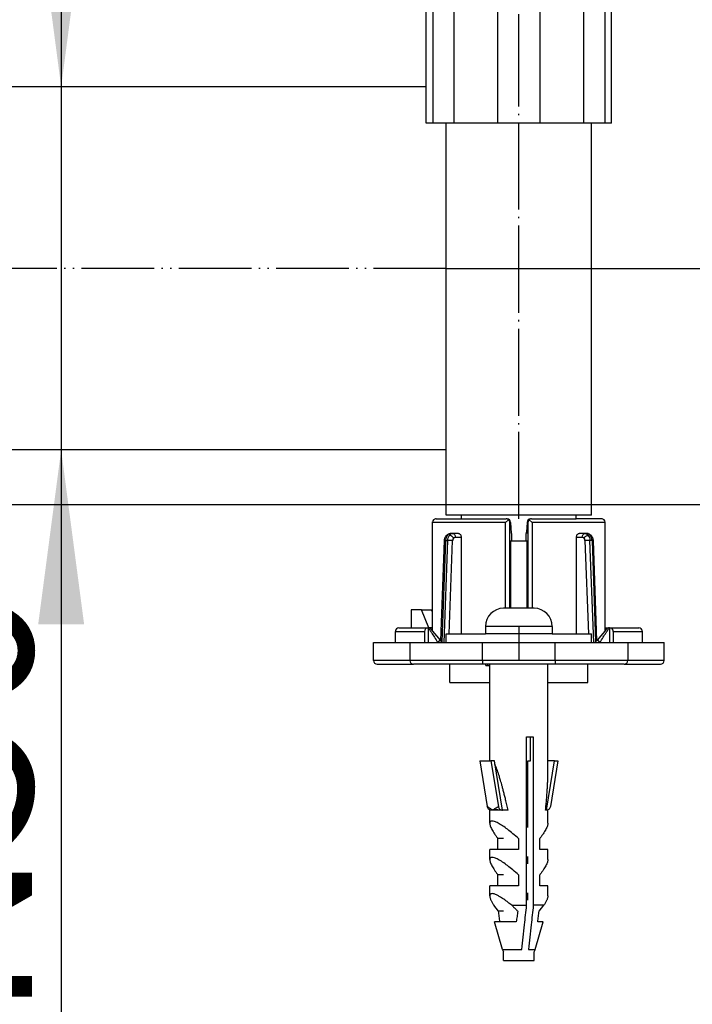
# Model space of a CAD drawing. Units: inches. Extents: x -128 to 419, y 540 to 842.
# Drawn here: x 88 to 134, y 669 to 737 of the extents above; entities that cross this region are included whole.
import ezdxf

# ---------------------------------------------------------------- set-up
doc = ezdxf.new("R2010")
doc.units = ezdxf.units.IN
doc.linetypes.add('DOT_CENTER', pattern=[14, 12, -1, 0, -1])
doc.linetypes.add('PHANTOM', pattern=[13, 10, -1, 0, -1, 0, -1])
doc.layers.add('1', color=7, linetype='Continuous')
doc.styles.add('CONVERTER_11', font='txt.shx', dxfattribs={"width": 0.9})
doc.dimstyles.new('ME10_DIM_13', dxfattribs={"dimtxt": 24, "dimasz": 24, "dimexe": 4, "dimexo": 0, "dimgap": 4, "dimtad": 1, "dimdsep": 46, "dimtxsty": 'CONVERTER_11', "dimsah": 1, "dimcen": 0.09, "dimclrd": 4, "dimclre": 4, "dimclrt": 1, "dimadec": 0, "dimazin": 0, "dimtfac": 1, "dimtdec": 4, "dimtmove": 0, "dimatfit": 3, "dimfxl": 1, "dimtolj": 1, "dimtzin": 0, "dimarcsym": 0})
doc.dimstyles.new('ME10_DIM_14', dxfattribs={"dimtxt": 24, "dimasz": 24, "dimexe": 4, "dimexo": 0, "dimgap": 4, "dimtad": 1, "dimdsep": 46, "dimtxsty": 'CONVERTER_11', "dimsah": 1, "dimcen": 0.09, "dimclrd": 4, "dimclre": 4, "dimclrt": 1, "dimadec": 0, "dimazin": 0, "dimtfac": 1, "dimtdec": 4, "dimtmove": 0, "dimatfit": 3, "dimfxl": 1, "dimtolj": 1, "dimtzin": 0, "dimarcsym": 0})
doc.dimstyles.new('ME10_DIM_17', dxfattribs={"dimtxt": 24, "dimasz": 24, "dimexe": 4, "dimexo": 0, "dimgap": 4, "dimtad": 1, "dimdsep": 46, "dimtxsty": 'CONVERTER_11', "dimsah": 1, "dimcen": 0.09, "dimclrd": 4, "dimclre": 4, "dimclrt": 1, "dimadec": 0, "dimazin": 0, "dimtfac": 1, "dimtdec": 4, "dimtmove": 0, "dimatfit": 3, "dimfxl": 1, "dimtolj": 1, "dimtzin": 0, "dimarcsym": 0})

# ---------------------------------------------------------------- blocks, each defined once
blk = doc.blocks.new('101021716__111', base_point=(171.49, 1439.03))
at = {"color": 7, "linetype": 'Continuous'}
for p, q in [((146.81, 1471.03), (138.31, 1471.03)), ((138.31, 1471.03), (138.31, 1470.64)), ((138.31, 1470.64), (138.31, 1467.47)), ((138.31, 1467.47), (138.31, 1467.43)), ((138.31, 1467.43), (138.31, 1407.03)), ((231.03, 1464.03), (166.78, 1464.03)), ((166.78, 1414.03), (166.78, 1464.03)), ((233.81, 1414.03), (166.78, 1414.03)), ((146.81, 1407.03), (138.31, 1407.03))]:
    blk.add_line(p, q, dxfattribs=at)
at = {"color": 3, "linetype": 'Continuous'}
blk.add_line((146.81, 1407.03), (146.81, 1471.03), dxfattribs=at)
at = {"color": 7, "linetype": 'Continuous'}
for start, end in [(51.3752, 90), (270, 308.6248)]:
    blk.add_arc((146.81, 1439.03), 32, start, end, dxfattribs=at)
at = {"layer": '1', "color": 2, "linetype": 'PHANTOM'}
blk.add_line((233.81, 1439.03), (109.18, 1439.03), dxfattribs=at)
blk = doc.blocks.new('101021716__112', base_point=(171.49, 1439.03))
blk.add_blockref('101021716__111', (171.49, 1439.03))
blk = doc.blocks.new('509701812__119', base_point=(243.81, 1487.78))
at = {"color": 7, "linetype": 'Continuous'}
for p, q in [((228.81, 1486.03), (230.02, 1486.03)), ((228.81, 1484.03), (228.81, 1486.03)), ((258.81, 1486.03), (257.6, 1486.03)), ((258.81, 1484.03), (258.81, 1486.03)), ((231.03, 1484.03), (228.81, 1484.03)), ((231.03, 1459.03), (231.03, 1484.03)), ((231.97, 1484.03), (231.03, 1484.03)), ((234.81, 1484.03), (231.97, 1484.03)), ((234.86, 1484.03), (234.81, 1484.03)), ((234.86, 1484.03), (240.92, 1484.03)), ((252.76, 1484.03), (246.69, 1484.03)), ((252.76, 1484.03), (252.81, 1484.03)), ((252.81, 1484.03), (255.64, 1484.03)), ((255.64, 1484.03), (256.58, 1484.03)), ((256.58, 1484.03), (258.81, 1484.03)), ((256.58, 1459.03), (256.58, 1484.03)), ((231.97, 1459.03), (231.03, 1459.03)), ((234.86, 1459.03), (231.97, 1459.03)), ((240.92, 1459.03), (234.86, 1459.03)), ((246.69, 1459.03), (240.92, 1459.03)), ((252.76, 1459.03), (246.69, 1459.03)), ((253.81, 1459.03), (252.76, 1459.03)), ((255.64, 1459.03), (253.81, 1459.03)), ((256.58, 1459.03), (255.64, 1459.03))]:
    blk.add_line(p, q, dxfattribs=at)
at = {"color": 3, "linetype": 'Continuous'}
for p, q in [((234.81, 1484.03), (234.81, 1485.93)), ((252.81, 1485.93), (252.81, 1484.03)), ((231.97, 1484.03), (231.97, 1459.03)), ((234.86, 1484.03), (234.86, 1459.03)), ((240.92, 1459.03), (240.92, 1484.03)), ((246.69, 1484.03), (246.69, 1459.03)), ((252.76, 1459.03), (252.76, 1484.03)), ((255.64, 1484.03), (255.64, 1459.03))]:
    blk.add_line(p, q, dxfattribs=at)
at = {"layer": '1', "color": 2, "linetype": 'PHANTOM'}
blk.add_line((243.81, 1464.03), (243.81, 1516.53), dxfattribs=at)
blk = doc.blocks.new('509701812_1', base_point=(243.81, 1487.78))
blk.add_blockref('509701812__119', (243.81, 1487.78))
blk = doc.blocks.new('539371811__122', base_point=(243.81, 1444.78))
at = {"color": 7, "linetype": 'Continuous'}
for p, q in [((233.81, 1487.93), (233.81, 1488.03)), ((253.81, 1487.93), (253.81, 1488.03)), ((233.81, 1405.03), (233.81, 1459.03)), ((253.81, 1405.03), (253.81, 1459.03)), ((234.02, 1405.03), (233.81, 1405.03)), ((235.91, 1405.03), (234.02, 1405.03)), ((251.71, 1405.03), (235.91, 1405.03)), ((235.91, 1404.53), (235.91, 1405.03)), ((253.81, 1405.03), (251.71, 1405.03)), ((251.71, 1404.53), (251.71, 1405.03)), ((242.67, 1401.53), (242.81, 1401.53)), ((242.81, 1401.53), (244.81, 1401.53)), ((244.81, 1401.53), (244.95, 1401.53))]:
    blk.add_line(p, q, dxfattribs=at)
at = {"layer": '1', "color": 2, "linetype": 'DOT_CENTER'}
blk.add_line((243.81, 1404.53), (243.81, 1469.98), dxfattribs=at)
blk = doc.blocks.new('539371811__123', base_point=(243.81, 1444.78))
blk.add_blockref('539371811__122', (243.81, 1444.78))
blk = doc.blocks.new('995904727__124', base_point=(243.81, 1388.13))
at = {"color": 7, "linetype": 'Continuous'}
for p, q in [((233.81, 1387.53), (233.81, 1388.73)), ((233.81, 1388.73), (239.21, 1388.73)), ((241.71, 1388.73), (239.21, 1388.73)), ((245.91, 1388.73), (241.71, 1388.73)), ((248.41, 1388.73), (245.91, 1388.73)), ((248.41, 1388.73), (253.81, 1388.73)), ((253.81, 1387.53), (253.81, 1388.73)), ((233.81, 1387.53), (234.17, 1387.53)), ((234.17, 1387.53), (235.87, 1387.53)), ((235.87, 1387.53), (238.81, 1387.53)), ((238.81, 1387.53), (239.31, 1387.53)), ((239.31, 1387.53), (241.31, 1387.53)), ((241.31, 1387.53), (241.41, 1387.53)), ((241.41, 1387.53), (241.71, 1387.53)), ((241.71, 1387.53), (242.02, 1387.53)), ((242.02, 1387.53), (242.21, 1387.53)), ((242.21, 1387.53), (242.52, 1387.53)), ((242.52, 1387.53), (243.2, 1387.53)), ((243.2, 1387.53), (243.33, 1387.53)), ((243.33, 1387.53), (243.8, 1387.53)), ((243.8, 1387.53), (244, 1387.53)), ((244, 1387.53), (244.16, 1387.53)), ((244.16, 1387.53), (244.18, 1387.53)), ((244.18, 1387.53), (244.33, 1387.53)), ((244.33, 1387.53), (244.5, 1387.53)), ((244.5, 1387.53), (244.65, 1387.53)), ((244.65, 1387.53), (244.73, 1387.53)), ((244.73, 1387.53), (244.8, 1387.53)), ((244.8, 1387.53), (244.95, 1387.53)), ((244.95, 1387.53), (245.09, 1387.53)), ((245.09, 1387.53), (245.13, 1387.53)), ((245.13, 1387.53), (245.28, 1387.53)), ((245.28, 1387.53), (245.45, 1387.53)), ((245.45, 1387.53), (245.59, 1387.53)), ((245.59, 1387.53), (245.6, 1387.53)), ((245.6, 1387.53), (245.7, 1387.53)), ((245.7, 1387.53), (245.78, 1387.53)), ((245.78, 1387.53), (245.8, 1387.53)), ((245.8, 1387.53), (245.91, 1387.53)), ((245.91, 1387.53), (246.31, 1387.53)), ((246.31, 1387.53), (246.4, 1387.53)), ((246.4, 1387.53), (248.31, 1387.53)), ((248.31, 1387.53), (248.81, 1387.53)), ((248.81, 1387.53), (251.74, 1387.53)), ((251.74, 1387.53), (253.44, 1387.53)), ((253.44, 1387.53), (253.81, 1387.53))]:
    blk.add_line(p, q, dxfattribs=at)
blk = doc.blocks.new('995904727__125', base_point=(243.81, 1388.13))
blk.add_blockref('995904727__124', (243.81, 1388.13))
blk = doc.blocks.new('951454725__126', base_point=(243.81, 1394.43))
at = {"color": 7, "linetype": 'Continuous'}
for p, q in [((231.94, 1404.03), (231.94, 1404.11)), ((231.94, 1389.37), (231.94, 1404.03)), ((232.44, 1404.53), (235.91, 1404.53)), ((235.91, 1404.53), (242.07, 1404.53)), ((242.38, 1404.4), (241.99, 1404.03)), ((242.18, 1404.53), (242.07, 1404.53)), ((242.22, 1404.53), (242.18, 1404.53)), ((242.67, 1404.03), (242.67, 1404.08)), ((242.67, 1404.03), (242.77, 1402.53)), ((244.94, 1404.03), (244.85, 1402.74)), ((244.95, 1404.08), (244.94, 1404.03)), ((245.62, 1404.03), (245.23, 1404.4)), ((245.43, 1404.53), (245.4, 1404.53)), ((245.55, 1404.53), (245.43, 1404.53)), ((245.55, 1404.53), (251.71, 1404.53)), ((255.17, 1404.53), (251.71, 1404.53)), ((255.67, 1404.03), (255.68, 1404.11)), ((255.67, 1389.14), (255.67, 1404.03)), ((234.73, 1402.53), (234.42, 1402.53)), ((235.5, 1402.53), (234.73, 1402.53)), ((235.87, 1402.03), (235.87, 1401.53)), ((242.81, 1402.53), (242.81, 1401.53)), ((244.81, 1401.53), (244.8, 1402.53)), ((244.85, 1402.74), (244.84, 1402.53)), ((251.74, 1401.53), (251.74, 1402.03)), ((252.88, 1402.53), (252.11, 1402.53)), ((253.19, 1402.53), (252.88, 1402.53)), ((233.09, 1387.76), (233.58, 1401.58)), ((235.87, 1401.53), (235.87, 1388.73)), ((242.67, 1401.53), (242.67, 1392.23)), ((242.67, 1401.53), (242.81, 1401.53)), ((244.81, 1401.53), (244.95, 1401.53)), ((244.95, 1392.23), (244.95, 1401.53)), ((251.74, 1388.73), (251.74, 1401.53)), ((254.03, 1401.58), (254.52, 1387.76)), ((230.39, 1392.03), (228.98, 1392.03)), ((228.98, 1392.03), (228.98, 1389.53)), ((230.39, 1392.03), (231.8, 1392.03)), ((231.41, 1389.53), (230.39, 1392.03)), ((231.94, 1391.7), (231.8, 1392.03)), ((226.81, 1387.53), (226.81, 1389.03)), ((227.31, 1389.53), (231.31, 1389.53)), ((230.81, 1389.03), (230.81, 1387.53)), ((231.37, 1389.53), (231.31, 1389.53)), ((231.94, 1389.53), (231.41, 1389.53)), ((233.02, 1387.85), (231.76, 1389.35)), ((231.94, 1389.14), (231.94, 1389.37)), ((255.86, 1389.35), (254.6, 1387.85)), ((255.67, 1389.53), (256.24, 1389.53)), ((256.24, 1389.53), (256.31, 1389.53)), ((256.31, 1389.53), (260.31, 1389.53)), ((256.81, 1389.03), (256.81, 1387.53)), ((260.81, 1387.53), (260.81, 1389.03)), ((223.81, 1387.53), (226.81, 1387.53)), ((223.81, 1385.03), (223.81, 1387.53)), ((226.81, 1387.53), (228.81, 1387.53)), ((228.81, 1387.53), (230.81, 1387.53)), ((228.81, 1387.53), (228.81, 1385.03)), ((230.81, 1387.53), (231.31, 1387.53)), ((231.31, 1387.53), (232.63, 1387.53)), ((232.63, 1387.53), (233.28, 1387.53)), ((233.23, 1387.6), (233.02, 1387.85)), ((233.28, 1387.53), (233.23, 1387.6)), ((233.28, 1387.53), (233.48, 1387.53)), ((233.48, 1387.53), (233.81, 1387.53)), ((233.81, 1387.53), (234.17, 1387.53)), ((234.17, 1387.53), (235.87, 1387.53)), ((235.87, 1387.53), (238.81, 1387.53)), ((238.81, 1387.53), (239.31, 1387.53)), ((239.31, 1387.53), (241.31, 1387.53)), ((241.31, 1387.53), (241.41, 1387.53)), ((241.41, 1387.53), (241.71, 1387.53)), ((241.71, 1387.53), (242.02, 1387.53)), ((242.02, 1387.53), (242.21, 1387.53)), ((242.21, 1387.53), (242.52, 1387.53)), ((242.52, 1387.53), (243.2, 1387.53)), ((243.2, 1387.53), (243.33, 1387.53)), ((243.33, 1387.53), (243.8, 1387.53)), ((243.8, 1387.53), (244, 1387.53)), ((244, 1387.53), (244.16, 1387.53)), ((244.16, 1387.53), (244.18, 1387.53)), ((244.18, 1387.53), (244.33, 1387.53)), ((244.33, 1387.53), (244.5, 1387.53)), ((244.5, 1387.53), (244.65, 1387.53)), ((244.65, 1387.53), (244.73, 1387.53)), ((244.73, 1387.53), (244.8, 1387.53)), ((244.8, 1387.53), (244.95, 1387.53)), ((244.95, 1387.53), (245.09, 1387.53)), ((245.09, 1387.53), (245.13, 1387.53)), ((245.13, 1387.53), (245.28, 1387.53)), ((245.28, 1387.53), (245.45, 1387.53)), ((245.45, 1387.53), (245.59, 1387.53)), ((245.59, 1387.53), (245.6, 1387.53)), ((245.6, 1387.53), (245.7, 1387.53)), ((245.7, 1387.53), (245.78, 1387.53)), ((245.78, 1387.53), (245.8, 1387.53)), ((245.8, 1387.53), (245.91, 1387.53)), ((245.91, 1387.53), (246.31, 1387.53)), ((246.31, 1387.53), (246.4, 1387.53)), ((246.4, 1387.53), (248.31, 1387.53)), ((248.31, 1387.53), (248.81, 1387.53)), ((248.81, 1387.53), (251.74, 1387.53)), ((251.74, 1387.53), (253.44, 1387.53)), ((253.44, 1387.53), (253.81, 1387.53)), ((253.81, 1387.53), (254.14, 1387.53)), ((254.14, 1387.53), (254.33, 1387.53)), ((254.33, 1387.53), (254.38, 1387.6)), ((254.33, 1387.53), (254.98, 1387.53)), ((254.38, 1387.6), (254.6, 1387.85)), ((254.98, 1387.53), (256.31, 1387.53)), ((256.31, 1387.53), (256.81, 1387.53)), ((256.81, 1387.53), (258.81, 1387.53)), ((258.81, 1387.53), (260.81, 1387.53)), ((258.81, 1387.53), (258.81, 1385.03)), ((260.81, 1387.53), (263.81, 1387.53)), ((263.81, 1385.03), (263.81, 1387.53)), ((224.31, 1384.53), (229.31, 1384.53)), ((238.81, 1384.53), (229.31, 1384.53)), ((239.25, 1384.53), (238.81, 1384.53)), ((239.5, 1384.53), (239.25, 1384.53)), ((239.25, 1384.33), (239.25, 1384.53)), ((239.25, 1384.33), (239.5, 1384.33)), ((239.81, 1384.53), (239.5, 1384.53)), ((239.5, 1384.33), (239.81, 1384.33)), ((240.88, 1384.53), (239.81, 1384.53)), ((241.38, 1384.53), (240.88, 1384.53)), ((241.56, 1384.53), (241.38, 1384.53)), ((241.94, 1384.53), (241.56, 1384.53)), ((242, 1384.53), (241.94, 1384.53)), ((242.08, 1384.53), (242, 1384.53)), ((242.19, 1384.53), (242.08, 1384.53)), ((242.24, 1384.53), (242.19, 1384.53)), ((242.31, 1384.53), (242.24, 1384.53)), ((242.39, 1384.53), (242.31, 1384.53)), ((242.51, 1384.53), (242.39, 1384.53)), ((242.56, 1384.53), (242.51, 1384.53)), ((242.59, 1384.53), (242.56, 1384.53)), ((242.68, 1384.53), (242.59, 1384.53)), ((242.75, 1384.53), (242.68, 1384.53)), ((242.85, 1384.53), (242.75, 1384.53)), ((242.86, 1384.53), (242.85, 1384.53)), ((242.98, 1384.53), (242.86, 1384.53)), ((243.02, 1384.53), (242.98, 1384.53)), ((243.05, 1384.53), (243.02, 1384.53)), ((243.16, 1384.53), (243.05, 1384.53)), ((243.27, 1384.53), (243.16, 1384.53)), ((243.45, 1384.53), (243.27, 1384.53)), ((243.51, 1384.53), (243.45, 1384.53)), ((243.54, 1384.53), (243.51, 1384.53)), ((243.74, 1384.53), (243.54, 1384.53)), ((243.76, 1384.53), (243.74, 1384.53)), ((243.81, 1384.53), (243.76, 1384.53)), ((243.91, 1384.53), (243.81, 1384.53)), ((243.94, 1384.53), (243.91, 1384.53)), ((244, 1384.53), (243.94, 1384.53)), ((244.02, 1384.53), (244, 1384.53)), ((244.08, 1384.53), (244.02, 1384.53)), ((244.15, 1384.53), (244.08, 1384.53)), ((244.17, 1384.53), (244.15, 1384.53)), ((244.19, 1384.53), (244.17, 1384.53)), ((244.24, 1384.53), (244.19, 1384.53)), ((244.26, 1384.53), (244.24, 1384.53)), ((244.31, 1384.53), (244.26, 1384.53)), ((244.34, 1384.53), (244.31, 1384.53)), ((244.37, 1384.53), (244.34, 1384.53)), ((244.39, 1384.53), (244.37, 1384.53)), ((244.45, 1384.53), (244.39, 1384.53)), ((244.48, 1384.53), (244.45, 1384.53)), ((244.56, 1384.53), (244.48, 1384.53)), ((244.59, 1384.53), (244.56, 1384.53)), ((244.65, 1384.53), (244.59, 1384.53)), ((244.67, 1384.53), (244.65, 1384.53)), ((244.71, 1384.53), (244.67, 1384.53)), ((244.75, 1384.53), (244.71, 1384.53)), ((244.8, 1384.53), (244.75, 1384.53)), ((244.83, 1384.53), (244.8, 1384.53)), ((244.91, 1384.53), (244.83, 1384.53)), ((245, 1384.53), (244.91, 1384.53)), ((245.02, 1384.53), (245, 1384.53)), ((245.06, 1384.53), (245.02, 1384.53)), ((245.54, 1384.53), (245.06, 1384.53)), ((245.74, 1384.53), (245.54, 1384.53)), ((245.89, 1384.53), (245.74, 1384.53)), ((246.66, 1384.53), (245.89, 1384.53)), ((247.49, 1384.53), (246.66, 1384.53)), ((247.56, 1384.53), (247.49, 1384.53)), ((247.81, 1384.53), (247.56, 1384.53)), ((248.81, 1384.53), (247.81, 1384.53)), ((247.81, 1384.33), (247.81, 1384.53)), ((258.31, 1384.53), (248.81, 1384.53)), ((258.31, 1384.53), (263.31, 1384.53))]:
    blk.add_line(p, q, dxfattribs=at)
at = {"color": 3, "linetype": 'Continuous'}
for p, q in [((241.99, 1404.03), (231.94, 1404.03)), ((241.99, 1392.23), (241.99, 1404.03)), ((242.56, 1404.03), (242.67, 1404.03)), ((242.56, 1392.23), (242.56, 1404.03)), ((244.94, 1404.03), (245.05, 1404.03)), ((245.05, 1404.03), (245.05, 1392.23)), ((245.62, 1404.03), (245.62, 1392.23)), ((255.67, 1404.03), (245.62, 1404.03)), ((235.07, 1402.03), (235.87, 1402.03)), ((242.77, 1402.53), (242.81, 1402.53)), ((244.8, 1402.53), (244.84, 1402.53)), ((251.74, 1402.03), (252.54, 1402.03)), ((233.73, 1401.58), (233.23, 1387.6)), ((234.01, 1401.58), (233.48, 1387.53)), ((233.73, 1401.58), (234.01, 1401.58)), ((234.7, 1401.56), (234.01, 1401.58)), ((234.22, 1388.73), (234.7, 1401.56)), ((253.6, 1401.58), (252.91, 1401.56)), ((252.91, 1401.56), (253.4, 1388.73)), ((254.14, 1387.53), (253.6, 1401.58)), ((253.88, 1401.58), (253.6, 1401.58)), ((253.88, 1401.58), (254.38, 1387.6)), ((226.81, 1389.03), (230.81, 1389.03)), ((231.31, 1389.53), (231.31, 1387.53)), ((231.76, 1389.35), (231.92, 1389.35)), ((255.69, 1389.35), (255.86, 1389.35)), ((256.31, 1389.53), (256.31, 1387.53)), ((256.81, 1389.03), (260.81, 1389.03)), ((233.02, 1387.85), (232.63, 1387.53)), ((238.81, 1385.03), (238.81, 1387.53)), ((248.81, 1385.03), (248.81, 1387.53)), ((254.98, 1387.53), (254.6, 1387.85)), ((228.81, 1385.03), (223.81, 1385.03)), ((238.81, 1385.03), (228.81, 1385.03)), ((248.81, 1385.03), (238.81, 1385.03)), ((238.81, 1385.03), (238.81, 1384.53)), ((239.5, 1384.53), (239.5, 1384.33)), ((258.81, 1385.03), (248.81, 1385.03)), ((248.81, 1385.03), (248.81, 1384.53)), ((263.81, 1385.03), (258.81, 1385.03))]:
    blk.add_line(p, q, dxfattribs=at)
at = {"color": 7, "linetype": 'Continuous'}
for centre, radius, start, end in [((232.36, 1404.11), 0.423, 137.0762, 180.3546), ((232.44, 1403.93), 0.604, 89.613, 129.5045), ((242.06, 1404.09), 0.444, 44.4014, 89.7573), ((242.19, 1404.05), 0.483, 4.0018, 86.2143), ((242.03, 1403.99), 0.537, 4.1726, 48.8226), ((245.43, 1404.05), 0.484, 93.7871, 175.9407), ((245.59, 1403.99), 0.537, 131.1785, 175.827), ((245.55, 1404.09), 0.444, 90.2427, 135.5986), ((255.18, 1403.93), 0.604, 50.4955, 90.387), ((255.25, 1404.11), 0.425, 359.7411, 42.8695), ((242.31, 1402.53), 0.498, 360, 24.3461), ((245.3, 1402.53), 0.498, 155.46, 180), ((227.31, 1389.03), 0.5, 90, 180), ((231.31, 1389.03), 0.5, 90, 180), ((231.37, 1389.03), 0.5, 85.6343, 90), ((231.37, 1389.03), 0.5, 40, 85.6344), ((232.31, 1389.03), 0.5, 137.2966, 155.4469), ((255.31, 1389.03), 0.5, 24.5531, 42.7034), ((256.24, 1389.03), 0.5, 90, 140), ((256.31, 1389.03), 0.5, 360, 90), ((260.31, 1389.03), 0.5, 360, 90), ((224.31, 1385.03), 0.5, 180, 270), ((229.31, 1385.03), 0.5, 180, 270), ((258.31, 1385.03), 0.5, 270, 0), ((263.31, 1385.03), 0.5, 270, 0)]:
    blk.add_arc(centre, radius, start, end, dxfattribs=at)
at = {"color": 3, "linetype": 'Continuous'}
for centre, radius, start, end in [((235.28, 1401.54), 0.578, 140.967, 177.8035), ((252.33, 1401.54), 0.58, 1.4977, 38.3247)]:
    blk.add_arc(centre, radius, start, end, dxfattribs=at)
at = {"color": 7, "linetype": 'Continuous'}
for points, knots in [([(233.58, 1401.58), (233.59, 1401.62), (233.59, 1401.74), (233.64, 1401.91), (233.71, 1402.07), (233.77, 1402.17), (233.8, 1402.2)], [0, 0, 0, 0, 0.1455768, 0.3401438, 0.5352627, 0.6732401, 0.6732401, 0.6732401, 0.6732401]), ([(233.8, 1402.2), (233.8, 1402.21), (233.81, 1402.22), (233.82, 1402.23), (233.82, 1402.24)], [0, 0, 0, 0, 0.02154125, 0.04391924, 0.04391924, 0.04391924, 0.04391924]), ([(233.82, 1402.24), (233.87, 1402.29), (233.95, 1402.36), (234.07, 1402.44), (234.2, 1402.5), (234.29, 1402.52), (234.35, 1402.53)], [0, 0, 0, 0, 0.2020683, 0.323854, 0.4468905, 0.6135091, 0.6135091, 0.6135091, 0.6135091]), ([(234.35, 1402.53), (234.36, 1402.53), (234.38, 1402.53), (234.41, 1402.53), (234.42, 1402.53)], [0, 0, 0, 0, 0.03471985, 0.07050289, 0.07050289, 0.07050289, 0.07050289]), ([(235.5, 1402.53), (235.55, 1402.52), (235.65, 1402.51), (235.78, 1402.38), (235.86, 1402.22), (235.87, 1402.1), (235.87, 1402.03)], [0, 0, 0, 0, 0.1447583, 0.3056033, 0.4868963, 0.6811299, 0.6811299, 0.6811299, 0.6811299]), ([(251.74, 1402.03), (251.75, 1402.1), (251.76, 1402.22), (251.84, 1402.39), (251.96, 1402.5), (252.06, 1402.52), (252.11, 1402.53)], [0, 0, 0, 0, 0.1925545, 0.3755608, 0.537366, 0.6804803, 0.6804803, 0.6804803, 0.6804803]), ([(253.19, 1402.53), (253.26, 1402.53), (253.38, 1402.51), (253.54, 1402.45), (253.68, 1402.35), (253.77, 1402.26), (253.82, 1402.2)], [0, 0, 0, 0, 0.2088901, 0.3598393, 0.4974942, 0.7273068, 0.7273068, 0.7273068, 0.7273068]), ([(253.82, 1402.2), (253.85, 1402.16), (253.91, 1402.06), (253.97, 1401.91), (254.01, 1401.74), (254.02, 1401.63), (254.03, 1401.58)], [0, 0, 0, 0, 0.1729072, 0.3327781, 0.502631, 0.6716178, 0.6716178, 0.6716178, 0.6716178])]:
    blk.add_open_spline(points, degree=3, knots=knots, dxfattribs=at)
at = {"color": 3, "linetype": 'Continuous'}
for points, knots in [([(233.96, 1402.27), (233.9, 1402.17), (233.77, 1401.96), (233.74, 1401.71), (233.73, 1401.58)], [0, 0, 0, 0, 0.3513752, 0.7346398, 0.7346398, 0.7346398, 0.7346398]), ([(233.82, 1402.24), (233.84, 1402.25), (233.89, 1402.27), (233.93, 1402.27), (233.96, 1402.27)], [0, 0, 0, 0, 0.0654704, 0.1400306, 0.1400306, 0.1400306, 0.1400306]), ([(234.35, 1402.53), (234.28, 1402.51), (234.12, 1402.46), (234.01, 1402.34), (233.96, 1402.27)], [0, 0, 0, 0, 0.2251274, 0.4753525, 0.4753525, 0.4753525, 0.4753525]), ([(234.01, 1401.58), (234.03, 1401.7), (234.05, 1401.95), (234.18, 1402.16), (234.25, 1402.27)], [0, 0, 0, 0, 0.3521745, 0.7378739, 0.7378739, 0.7378739, 0.7378739]), ([(234.25, 1402.27), (234.32, 1402.34), (234.45, 1402.49), (234.64, 1402.52), (234.73, 1402.53)], [0, 0, 0, 0, 0.281388, 0.5608059, 0.5608059, 0.5608059, 0.5608059]), ([(234.83, 1401.9), (234.75, 1402), (234.59, 1402.18), (234.36, 1402.25), (234.25, 1402.27)], [0, 0, 0, 0, 0.3772657, 0.7070384, 0.7070384, 0.7070384, 0.7070384]), ([(234.73, 1402.53), (234.82, 1402.49), (235.03, 1402.39), (235.06, 1402.16), (235.07, 1402.03)], [0, 0, 0, 0, 0.2818446, 0.6450914, 0.6450914, 0.6450914, 0.6450914]), ([(234.83, 1401.9), (234.87, 1401.94), (234.93, 1402.01), (235.03, 1402.02), (235.07, 1402.03)], [0, 0, 0, 0, 0.1479345, 0.2831115, 0.2831115, 0.2831115, 0.2831115]), ([(252.54, 1402.03), (252.56, 1402.16), (252.58, 1402.39), (252.79, 1402.49), (252.88, 1402.53)], [0, 0, 0, 0, 0.3632453, 0.6450886, 0.6450886, 0.6450886, 0.6450886]), ([(252.54, 1402.03), (252.59, 1402.02), (252.68, 1402.01), (252.75, 1401.94), (252.78, 1401.9)], [0, 0, 0, 0, 0.1355309, 0.2841904, 0.2841904, 0.2841904, 0.2841904]), ([(252.78, 1401.9), (252.87, 1402), (253.02, 1402.19), (253.25, 1402.25), (253.36, 1402.27)], [0, 0, 0, 0, 0.3731255, 0.7023324, 0.7023324, 0.7023324, 0.7023324]), ([(252.88, 1402.53), (252.97, 1402.52), (253.16, 1402.49), (253.29, 1402.35), (253.36, 1402.27)], [0, 0, 0, 0, 0.2667797, 0.5611574, 0.5611574, 0.5611574, 0.5611574]), ([(253.66, 1402.27), (253.59, 1402.34), (253.47, 1402.48), (253.28, 1402.52), (253.19, 1402.53)], [0, 0, 0, 0, 0.2756259, 0.543263, 0.543263, 0.543263, 0.543263]), ([(253.36, 1402.27), (253.43, 1402.17), (253.56, 1401.96), (253.59, 1401.71), (253.6, 1401.58)], [0, 0, 0, 0, 0.3543396, 0.7380928, 0.7380928, 0.7380928, 0.7380928]), ([(253.88, 1401.58), (253.87, 1401.7), (253.85, 1401.95), (253.72, 1402.16), (253.66, 1402.27)], [0, 0, 0, 0, 0.3518312, 0.7347988, 0.7347988, 0.7347988, 0.7347988]), ([(253.82, 1402.2), (253.8, 1402.22), (253.75, 1402.27), (253.69, 1402.27), (253.66, 1402.27)], [0, 0, 0, 0, 0.0831745, 0.180827, 0.180827, 0.180827, 0.180827]), ([(233.73, 1401.58), (233.7, 1401.58), (233.65, 1401.58), (233.6, 1401.58), (233.58, 1401.58)], [0, 0, 0, 0, 0.0835294, 0.1469348, 0.1469348, 0.1469348, 0.1469348]), ([(254.03, 1401.58), (254.01, 1401.58), (253.96, 1401.58), (253.91, 1401.58), (253.88, 1401.58)], [0, 0, 0, 0, 0.0640146, 0.1469324, 0.1469324, 0.1469324, 0.1469324]), ([(231.37, 1389.53), (231.44, 1389.43), (231.58, 1389.21), (231.85, 1388.78), (232.2, 1388.21), (232.48, 1387.77), (232.63, 1387.53)], [0, 0, 0, 0, 0.36072, 0.783242, 1.533109, 2.363091, 2.363091, 2.363091, 2.363091]), ([(254.98, 1387.53), (255.13, 1387.77), (255.41, 1388.21), (255.76, 1388.78), (256.04, 1389.21), (256.18, 1389.43), (256.24, 1389.53)], [0, 0, 0, 0, 0.830035, 1.579927, 2.00243, 2.363091, 2.363091, 2.363091, 2.363091])]:
    blk.add_open_spline(points, degree=3, knots=knots, dxfattribs=at)
blk = doc.blocks.new('951454725__127', base_point=(243.81, 1394.43))
blk.add_blockref('951454725__126', (243.81, 1394.43))
blk = doc.blocks.new('515051985__128', base_point=(243.81, 1383.28))
at = {"color": 7, "linetype": 'Continuous'}
for p, q in [((234.31, 1382.03), (234.31, 1384.53)), ((253.31, 1382.03), (253.31, 1384.53)), ((234.31, 1382.03), (239.81, 1382.03)), ((247.81, 1382.03), (253.31, 1382.03))]:
    blk.add_line(p, q, dxfattribs=at)
blk = doc.blocks.new('515051985__129', base_point=(243.81, 1383.28))
blk.add_blockref('515051985__128', (243.81, 1383.28))
blk = doc.blocks.new('951454728__130', base_point=(243.81, 1364.73))
at = {"color": 7, "linetype": 'Continuous'}
for p, q in [((240.88, 1384.53), (239.81, 1384.53)), ((239.81, 1371.24), (239.81, 1384.53)), ((241.38, 1384.53), (240.88, 1384.53)), ((241.56, 1384.53), (241.38, 1384.53)), ((241.94, 1384.53), (241.56, 1384.53)), ((242, 1384.53), (241.94, 1384.53)), ((242.08, 1384.53), (242, 1384.53)), ((242.19, 1384.53), (242.08, 1384.53)), ((242.24, 1384.53), (242.19, 1384.53)), ((242.31, 1384.53), (242.24, 1384.53)), ((242.39, 1384.53), (242.31, 1384.53)), ((242.51, 1384.53), (242.39, 1384.53)), ((242.56, 1384.53), (242.51, 1384.53)), ((242.59, 1384.53), (242.56, 1384.53)), ((242.68, 1384.53), (242.59, 1384.53)), ((242.75, 1384.53), (242.68, 1384.53)), ((242.85, 1384.53), (242.75, 1384.53)), ((242.86, 1384.53), (242.85, 1384.53)), ((242.98, 1384.53), (242.86, 1384.53)), ((243.02, 1384.53), (242.98, 1384.53)), ((243.05, 1384.53), (243.02, 1384.53)), ((243.16, 1384.53), (243.05, 1384.53)), ((243.27, 1384.53), (243.16, 1384.53)), ((243.45, 1384.53), (243.27, 1384.53)), ((243.51, 1384.53), (243.45, 1384.53)), ((243.54, 1384.53), (243.51, 1384.53)), ((243.74, 1384.53), (243.54, 1384.53)), ((243.76, 1384.53), (243.74, 1384.53)), ((243.81, 1384.53), (243.76, 1384.53)), ((243.91, 1384.53), (243.81, 1384.53)), ((243.94, 1384.53), (243.91, 1384.53)), ((244, 1384.53), (243.94, 1384.53)), ((244.02, 1384.53), (244, 1384.53)), ((244.08, 1384.53), (244.02, 1384.53)), ((244.15, 1384.53), (244.08, 1384.53)), ((244.17, 1384.53), (244.15, 1384.53)), ((244.19, 1384.53), (244.17, 1384.53)), ((244.24, 1384.53), (244.19, 1384.53)), ((244.26, 1384.53), (244.24, 1384.53)), ((244.31, 1384.53), (244.26, 1384.53)), ((244.34, 1384.53), (244.31, 1384.53)), ((244.37, 1384.53), (244.34, 1384.53)), ((244.39, 1384.53), (244.37, 1384.53)), ((244.45, 1384.53), (244.39, 1384.53)), ((244.48, 1384.53), (244.45, 1384.53)), ((244.56, 1384.53), (244.48, 1384.53)), ((244.59, 1384.53), (244.56, 1384.53)), ((244.65, 1384.53), (244.59, 1384.53)), ((244.67, 1384.53), (244.65, 1384.53)), ((244.71, 1384.53), (244.67, 1384.53)), ((244.75, 1384.53), (244.71, 1384.53)), ((244.8, 1384.53), (244.75, 1384.53)), ((244.83, 1384.53), (244.8, 1384.53)), ((244.91, 1384.53), (244.83, 1384.53)), ((245, 1384.53), (244.91, 1384.53)), ((245.02, 1384.53), (245, 1384.53)), ((245.06, 1384.53), (245.02, 1384.53)), ((245.54, 1384.53), (245.06, 1384.53)), ((245.74, 1384.53), (245.54, 1384.53)), ((245.89, 1384.53), (245.74, 1384.53)), ((246.66, 1384.53), (245.89, 1384.53)), ((247.49, 1384.53), (246.66, 1384.53)), ((247.56, 1384.53), (247.49, 1384.53)), ((247.81, 1384.53), (247.56, 1384.53)), ((247.81, 1384.33), (247.81, 1384.53)), ((247.81, 1369.48), (247.81, 1384.33)), ((244.88, 1351.33), (244.88, 1374.53)), ((244.88, 1374.53), (245.41, 1374.53)), ((245.41, 1374.53), (245.8, 1374.53)), ((245.41, 1371.24), (245.41, 1374.53)), ((245.8, 1374.53), (245.8, 1351.33)), ((238.42, 1371.24), (239.45, 1364.93)), ((238.42, 1371.24), (239.97, 1371.24)), ((240.44, 1371.24), (239.97, 1371.24)), ((239.97, 1371.24), (240.99, 1364.93)), ((241.54, 1364.43), (240.44, 1371.24)), ((245.06, 1371.24), (245.41, 1371.24)), ((245.06, 1362.03), (245.06, 1371.24)), ((247.62, 1364.43), (248.72, 1371.24)), ((248.72, 1371.24), (247.81, 1371.24)), ((249.19, 1371.24), (248.16, 1364.93)), ((248.72, 1371.24), (249.19, 1371.24)), ((239.99, 1364.44), (239.81, 1364.43)), ((239.81, 1362.62), (239.81, 1364.43)), ((241.49, 1364.43), (239.99, 1364.44)), ((241.54, 1364.43), (241.49, 1364.43)), ((242.33, 1364.43), (241.54, 1364.43)), ((247.62, 1364.43), (247.49, 1364.43)), ((247.81, 1364.43), (247.62, 1364.43)), ((247.81, 1362.62), (247.81, 1364.43)), ((241.71, 1360.53), (240.91, 1360.53)), ((240.91, 1359.03), (240.91, 1360.53)), ((243.75, 1360.53), (243.75, 1359.03)), ((246.7, 1359.03), (246.7, 1360.53)), ((240.91, 1359.03), (239.81, 1359.03)), ((239.81, 1357.62), (239.81, 1359.03)), ((243.75, 1359.03), (240.91, 1359.03)), ((247.81, 1359.03), (246.7, 1359.03)), ((247.81, 1357.62), (247.81, 1359.03)), ((245.06, 1357.03), (245.06, 1358.03)), ((241.71, 1355.53), (240.91, 1355.53)), ((240.91, 1354.03), (240.91, 1355.53)), ((243.75, 1355.53), (243.75, 1354.03)), ((246.7, 1354.03), (246.7, 1355.53)), ((239.81, 1352.62), (239.81, 1354.03)), ((240.91, 1354.03), (239.81, 1354.03)), ((243.75, 1354.03), (240.91, 1354.03)), ((247.81, 1354.03), (246.7, 1354.03)), ((247.81, 1352.62), (247.81, 1354.03)), ((245.06, 1352.03), (245.06, 1353.03)), ((241.01, 1350.53), (240.35, 1351.33)), ((241.71, 1350.53), (241.01, 1350.53)), ((242.83, 1351.33), (244.88, 1351.33)), ((247.26, 1351.33), (245.8, 1351.33)), ((246.6, 1350.53), (247.26, 1351.33)), ((240.57, 1349.03), (240.47, 1349.03)), ((241.55, 1345.26), (240.47, 1349.03)), ((241.2, 1349.03), (240.94, 1349.03)), ((243.46, 1349.03), (241.2, 1349.03)), ((246.06, 1345.26), (247.15, 1349.03)), ((247.15, 1349.03), (246.42, 1349.03))]:
    blk.add_line(p, q, dxfattribs=at)
at = {"color": 3, "linetype": 'Continuous'}
for p, q in [((241.55, 1345.26), (244.2, 1345.26)), ((245.12, 1345.26), (246.06, 1345.26))]:
    blk.add_line(p, q, dxfattribs=at)
at = {"color": 7, "linetype": 'Continuous'}
for centre, radius, start, end in [((240.25, 1364.47), 0.0424, 187.3509, 224.665), ((242.51, 1345.53), 1, 196, 216.469), ((245.1, 1345.53), 1, 323.531, 344)]:
    blk.add_arc(centre, radius, start, end, dxfattribs=at)
for points, knots in [([(242.33, 1364.43), (242.27, 1364.68), (242.16, 1365.16), (242, 1365.84), (241.85, 1366.45), (241.71, 1367), (241.58, 1367.49), (241.46, 1367.93), (241.35, 1368.31), (241.26, 1368.65), (241.17, 1368.93), (241.08, 1369.24), (240.96, 1369.59), (240.83, 1369.99), (240.69, 1370.36), (240.59, 1370.6), (240.53, 1370.72), (240.52, 1370.74), (240.52, 1370.75)], [0, 0, 0, 0, 0.766828, 1.464585, 2.096242, 2.664763, 3.173109, 3.624234, 4.021085, 4.366603, 4.663719, 4.915353, 5.339914, 5.762608, 6.164133, 6.52558, 6.553814, 6.581256, 6.581256, 6.581256, 6.581256]), ([(247.49, 1364.43), (247.52, 1364.69), (247.56, 1365.19), (247.63, 1365.93), (247.68, 1366.63), (247.73, 1367.29), (247.76, 1367.9), (247.79, 1368.47), (247.8, 1368.99), (247.81, 1369.32), (247.81, 1369.48)], [0, 0, 0, 0, 0.77554, 1.516483, 2.219298, 2.880665, 3.497503, 4.067044, 4.586858, 5.054922, 5.054922, 5.054922, 5.054922]), ([(239.99, 1364.44), (239.86, 1364.47), (239.59, 1364.53), (239.5, 1364.79), (239.45, 1364.93)], [0, 0, 0, 0, 0.3786135, 0.7804483, 0.7804483, 0.7804483, 0.7804483]), ([(240.22, 1364.44), (240.19, 1364.45), (240.13, 1364.46), (240.06, 1364.46), (240.01, 1364.45), (240, 1364.44), (239.99, 1364.44)], [0, 0, 0, 0, 0.1007194, 0.172626, 0.2167936, 0.2337089, 0.2337089, 0.2337089, 0.2337089]), ([(241.49, 1364.43), (241.36, 1364.44), (241.11, 1364.44), (240.75, 1364.47), (240.46, 1364.52), (240.29, 1364.47), (240.22, 1364.44)], [0, 0, 0, 0, 0.390554, 0.748701, 1.068179, 1.274449, 1.274449, 1.274449, 1.274449]), ([(240.99, 1364.93), (241.04, 1364.8), (241.12, 1364.55), (241.37, 1364.47), (241.49, 1364.43)], [0, 0, 0, 0, 0.3786425, 0.7372361, 0.7372361, 0.7372361, 0.7372361]), ([(241.49, 1364.43), (241.5, 1364.43), (241.51, 1364.43), (241.53, 1364.43), (241.54, 1364.43)], [0, 0, 0, 0, 0.02616516, 0.05240538, 0.05240538, 0.05240538, 0.05240538]), ([(248.16, 1364.93), (248.12, 1364.79), (248.02, 1364.52), (247.75, 1364.46), (247.62, 1364.43)], [0, 0, 0, 0, 0.4028815, 0.7884728, 0.7884728, 0.7884728, 0.7884728]), ([(243.75, 1360.53), (243.5, 1360.75), (243.01, 1361.19), (242.28, 1361.78), (241.6, 1362.27), (241, 1362.63), (240.52, 1362.86), (240.18, 1362.94), (239.99, 1362.92), (239.91, 1362.88), (239.86, 1362.83), (239.83, 1362.77), (239.81, 1362.7), (239.81, 1362.65), (239.81, 1362.62)], [0, 0, 0, 0, 0.996863, 1.95407, 2.813049, 3.524079, 4.056723, 4.414528, 4.531794, 4.624144, 4.685287, 4.749512, 4.82079, 4.90221, 4.90221, 4.90221, 4.90221]), ([(239.81, 1362.62), (239.81, 1362.57), (239.82, 1362.44), (239.88, 1362.24), (239.98, 1362.01), (240.11, 1361.75), (240.27, 1361.47), (240.46, 1361.17), (240.68, 1360.85), (240.83, 1360.64), (240.91, 1360.53)], [0, 0, 0, 0, 0.167402, 0.375499, 0.625427, 0.915526, 1.242309, 1.600938, 1.985747, 2.390607, 2.390607, 2.390607, 2.390607]), ([(247.81, 1362.62), (247.8, 1362.57), (247.79, 1362.44), (247.73, 1362.24), (247.64, 1362.01), (247.51, 1361.75), (247.34, 1361.47), (247.15, 1361.17), (246.94, 1360.85), (246.78, 1360.64), (246.7, 1360.53)], [0, 0, 0, 0, 0.167402, 0.375499, 0.625427, 0.915526, 1.242309, 1.600938, 1.985747, 2.390607, 2.390607, 2.390607, 2.390607]), ([(243.75, 1355.53), (243.5, 1355.75), (243.01, 1356.19), (242.28, 1356.78), (241.6, 1357.27), (241, 1357.63), (240.52, 1357.86), (240.18, 1357.94), (239.99, 1357.92), (239.91, 1357.88), (239.86, 1357.83), (239.83, 1357.77), (239.81, 1357.7), (239.81, 1357.65), (239.81, 1357.62)], [0, 0, 0, 0, 0.996863, 1.95407, 2.813049, 3.524079, 4.056723, 4.414528, 4.531794, 4.624144, 4.685287, 4.749512, 4.82079, 4.90221, 4.90221, 4.90221, 4.90221]), ([(239.81, 1357.62), (239.81, 1357.57), (239.82, 1357.44), (239.88, 1357.24), (239.98, 1357.01), (240.11, 1356.75), (240.27, 1356.47), (240.46, 1356.17), (240.68, 1355.85), (240.83, 1355.64), (240.91, 1355.53)], [0, 0, 0, 0, 0.167402, 0.375499, 0.625427, 0.915526, 1.242309, 1.600938, 1.985747, 2.390607, 2.390607, 2.390607, 2.390607]), ([(247.81, 1357.62), (247.8, 1357.57), (247.79, 1357.44), (247.73, 1357.24), (247.64, 1357.01), (247.51, 1356.75), (247.34, 1356.47), (247.15, 1356.17), (246.94, 1355.85), (246.78, 1355.64), (246.7, 1355.53)], [0, 0, 0, 0, 0.167402, 0.375499, 0.625427, 0.915526, 1.242309, 1.600938, 1.985747, 2.390607, 2.390607, 2.390607, 2.390607]), ([(242.83, 1351.33), (242.66, 1351.47), (242.3, 1351.76), (241.74, 1352.17), (241.2, 1352.52), (240.72, 1352.77), (240.36, 1352.91), (240.06, 1352.95), (239.83, 1352.85), (239.81, 1352.7), (239.81, 1352.62)], [0, 0, 0, 0, 0.632109, 1.381337, 2.102994, 2.539975, 3.017518, 3.253802, 3.453981, 3.672717, 3.672717, 3.672717, 3.672717]), ([(239.81, 1352.62), (239.81, 1352.58), (239.81, 1352.49), (239.85, 1352.36), (239.89, 1352.21), (239.96, 1352.05), (240.04, 1351.88), (240.13, 1351.7), (240.24, 1351.52), (240.32, 1351.4), (240.35, 1351.33)], [0, 0, 0, 0, 0.119693, 0.257821, 0.414066, 0.587236, 0.775649, 0.977352, 1.190271, 1.41232, 1.41232, 1.41232, 1.41232]), ([(247.81, 1352.62), (247.8, 1352.58), (247.8, 1352.49), (247.77, 1352.36), (247.72, 1352.21), (247.65, 1352.05), (247.57, 1351.88), (247.48, 1351.7), (247.37, 1351.52), (247.3, 1351.4), (247.26, 1351.33)], [0, 0, 0, 0, 0.119693, 0.257821, 0.414066, 0.587236, 0.775649, 0.977352, 1.190271, 1.41232, 1.41232, 1.41232, 1.41232]), ([(241.2, 1349.03), (241.17, 1349.28), (241.1, 1349.78), (241.04, 1350.28), (241.01, 1350.53)], [0, 0, 0, 0, 0.755297, 1.511517, 1.511517, 1.511517, 1.511517]), ([(242.83, 1351.33), (242.86, 1351.3), (242.93, 1351.24), (243.03, 1351.14), (243.14, 1351.04), (243.24, 1350.94), (243.34, 1350.84), (243.45, 1350.74), (243.55, 1350.63), (243.62, 1350.57), (243.65, 1350.53)], [0, 0, 0, 0, 0.14197, 0.2848, 0.428319, 0.572351, 0.716721, 0.861249, 1.00576, 1.150076, 1.150076, 1.150076, 1.150076]), ([(243.65, 1350.53), (243.62, 1350.28), (243.56, 1349.78), (243.49, 1349.28), (243.46, 1349.03)], [0, 0, 0, 0, 0.756219, 1.511517, 1.511517, 1.511517, 1.511517]), ([(244.2, 1345.26), (244.26, 1345.82), (244.39, 1346.95), (244.57, 1348.53), (244.73, 1349.99), (244.83, 1350.89), (244.88, 1351.33)], [0, 0, 0, 0, 1.708941, 3.418618, 4.767481, 6.116532, 6.116532, 6.116532, 6.116532]), ([(245.8, 1351.33), (245.75, 1350.89), (245.65, 1349.99), (245.49, 1348.53), (245.31, 1346.95), (245.18, 1345.82), (245.12, 1345.26)], [0, 0, 0, 0, 1.34905, 2.697914, 4.407591, 6.116532, 6.116532, 6.116532, 6.116532]), ([(246.42, 1349.03), (246.45, 1349.28), (246.51, 1349.78), (246.57, 1350.28), (246.6, 1350.53)], [0, 0, 0, 0, 0.755297, 1.511517, 1.511517, 1.511517, 1.511517]), ([(240.94, 1349.03), (240.87, 1349.03), (240.75, 1349.03), (240.62, 1349.03), (240.57, 1349.03)], [0, 0, 0, 0, 0.2147977, 0.3671213, 0.3671213, 0.3671213, 0.3671213])]:
    blk.add_open_spline(points, degree=3, knots=knots, dxfattribs=at)
at = {"color": 3, "linetype": 'Continuous'}
for points, knots in [([(239.45, 1364.93), (239.51, 1364.89), (239.63, 1364.82), (239.82, 1364.7), (240.02, 1364.58), (240.15, 1364.51), (240.21, 1364.47)], [0, 0, 0, 0, 0.2010424, 0.4449211, 0.6676983, 0.8879606, 0.8879606, 0.8879606, 0.8879606]), ([(240.21, 1364.47), (240.27, 1364.51), (240.41, 1364.58), (240.61, 1364.7), (240.8, 1364.82), (240.93, 1364.89), (240.99, 1364.93)], [0, 0, 0, 0, 0.226889, 0.4544094, 0.7010523, 0.9094791, 0.9094791, 0.9094791, 0.9094791])]:
    blk.add_open_spline(points, degree=3, knots=knots, dxfattribs=at)
blk = doc.blocks.new('951454728__131', base_point=(243.81, 1364.73))
blk.add_blockref('951454728__130', (243.81, 1364.73))
blk = doc.blocks.new('995904726__132', base_point=(243.81, 1367.98))
at = {"color": 7, "linetype": 'Continuous'}
for p, q in [((245.91, 1392.23), (241.71, 1392.23)), ((239.21, 1389.73), (239.21, 1388.73)), ((248.41, 1389.73), (248.41, 1388.73)), ((241.71, 1388.73), (239.21, 1388.73)), ((245.91, 1388.73), (241.71, 1388.73)), ((248.41, 1388.73), (245.91, 1388.73)), ((241.71, 1343.73), (241.71, 1344.94)), ((241.71, 1343.73), (245.91, 1343.73)), ((245.91, 1343.73), (245.91, 1344.94))]:
    blk.add_line(p, q, dxfattribs=at)
at = {"color": 3, "linetype": 'Continuous'}
blk.add_line((248.41, 1389.73), (239.21, 1389.73), dxfattribs=at)
at = {"color": 7, "linetype": 'Continuous'}
for centre, start, end in [((241.71, 1389.73), 90, 180), ((245.91, 1389.73), 360, 90)]:
    blk.add_arc(centre, 2.5, start, end, dxfattribs=at)
at = {"layer": '1', "color": 2, "linetype": 'DOT_CENTER'}
blk.add_line((243.81, 1389.73), (243.81, 1385.03), dxfattribs=at)
blk = doc.blocks.new('995904726__133', base_point=(243.81, 1367.98))
blk.add_blockref('995904726__132', (243.81, 1367.98))
blk = doc.blocks.new('Bgr_HL50W_0__134', base_point=(43.81, 1453.13))
for name, p in [('509701812_1', (243.81, 1487.78)), ('539371811__123', (243.81, 1444.78)), ('101021716__112', (171.49, 1439.03)), ('951454725__127', (243.81, 1394.43)), ('995904726__133', (243.81, 1367.98)), ('995904727__125', (243.81, 1388.13)), ('515051985__129', (243.81, 1383.28)), ('951454728__131', (243.81, 1364.73))]:
    blk.add_blockref(name, p)
blk = doc.blocks.new('Vordans1', base_point=(43.81, 1453.13))
blk.add_blockref('Bgr_HL50W_0__134', (43.81, 1453.13))
blk = doc.blocks.new('1__135', base_point=(43.81, 1453.13))
blk.add_blockref('Vordans1', (43.81, 1453.13))
blk = doc.blocks.new('HL50W-vorderansicht', base_point=(43.81, 1453.13))
at = {"layer": '1'}
blk.add_blockref('1__135', (43.81, 1453.13), dxfattribs=at)
blk = doc.blocks.new('HL50W_Edelstahl_Duschrinne__136', base_point=(43.81, 1453.13))
blk.add_blockref('HL50W-vorderansicht', (43.81, 1453.13))
blk = doc.blocks.new('HL50W_Edelstahl_Duschrinne__137', base_point=(43.81, 1453.13))
blk.add_blockref('HL50W_Edelstahl_Duschrinne__136', (43.81, 1453.13))
blk = doc.blocks.new('*D160')
at = {"layer": '1', "color": 4, "linetype": 'Continuous'}
for p, q in [((435.18, 1604.97), (435.18, 1516.53)), ((343.81, 1516.53), (439.18, 1516.53)), ((435.18, 1516.53), (435.18, 1439.03)), ((233.81, 1439.03), (439.18, 1439.03))]:
    blk.add_line(p, q, dxfattribs=at)
at = {"layer": '1', "color": 4}
for points in [[(438.33, 1492.53), (432.02, 1492.53), (435.18, 1516.53)], [(432.02, 1463.03), (438.33, 1463.03), (435.18, 1439.03)]]:
    blk.add_solid(points, dxfattribs=at)
at = {"layer": '1', "color": 1, "insert": (428.78, 1538.97), "char_height": 24, "attachment_point": 7, "rotation": 90, "line_spacing_factor": 0.60024, "style": 'CONVERTER_11'}
blk.add_mtext('77,5', dxfattribs=at)
blk = doc.blocks.new('*D161')
at = {"layer": '1', "color": 4, "linetype": 'Continuous'}
for p, q in [((180.81, 1512.03), (180.81, 1464.03)), ((231.03, 1464.03), (176.81, 1464.03)), ((180.81, 1464.03), (180.81, 1414.03)), ((233.81, 1414.03), (176.81, 1414.03)), ((180.81, 1414.03), (180.81, 1299.48))]:
    blk.add_line(p, q, dxfattribs=at)
at = {"layer": '1', "color": 4}
for points in [[(177.65, 1488.03), (183.97, 1488.03), (180.81, 1464.03)], [(183.97, 1390.03), (177.65, 1390.03), (180.81, 1414.03)]]:
    blk.add_solid(points, dxfattribs=at)
at = {"layer": '1', "color": 1, "insert": (176.81, 1312.92), "char_height": 24, "attachment_point": 7, "rotation": 90, "line_spacing_factor": 0.60024, "style": 'CONVERTER_11'}
blk.add_mtext('\\C1;DN\\C1;50', dxfattribs=at)
blk = doc.blocks.new('*D164')
at = {"layer": '1', "color": 4, "linetype": 'Continuous'}
for p, q in [((343.81, 1516.53), (490.81, 1516.53)), ((486.81, 1516.53), (486.81, 1406.53)), ((97.82, 1406.53), (490.81, 1406.53))]:
    blk.add_line(p, q, dxfattribs=at)
at = {"layer": '1', "color": 4}
for points in [[(489.97, 1492.53), (483.65, 1492.53), (486.81, 1516.53)], [(483.65, 1430.53), (489.97, 1430.53), (486.81, 1406.53)]]:
    blk.add_solid(points, dxfattribs=at)
at = {"layer": '1', "color": 1, "insert": (482.81, 1443.89), "char_height": 24, "attachment_point": 7, "rotation": 90, "line_spacing_factor": 0.60024, "style": 'CONVERTER_11'}
blk.add_mtext('110', dxfattribs=at)
blk = doc.blocks.new('TOP__138', base_point=(117.307, 1487.818))
blk.add_blockref('HL50W_Edelstahl_Duschrinne__137', (43.807, 1453.132))
at = {"layer": '1'}
for base, p1, dimstyle, picture, middle in [((435.175, 1516.532), (233.807, 1439.032), 'ME10_DIM_13', '*D160', (417.975, 1571.965)), ((486.808, 1516.532), (97.824, 1406.532), 'ME10_DIM_17', '*D164', (470.808, 1465.491))]:
    dim = blk.add_linear_dim(base=base, p1=p1, p2=(343.807, 1516.532), angle=90, dimstyle=dimstyle, dxfattribs=at)
    dim.commit()
    dim.dimension.update_dxf_attribs({"geometry": picture, "text_midpoint": middle, "text_rotation": 90})
dim = blk.add_linear_dim(base=(180.815, 1464.032), p1=(233.807, 1414.032), p2=(231.033, 1464.032), angle=90, dimstyle='ME10_DIM_14', override={"dimpost": 'DN<>'}, dxfattribs=at)
dim.commit()
dim.dimension.update_dxf_attribs({"geometry": '*D161', "text_midpoint": (164.815, 1343.878), "text_rotation": 90})
blk = doc.blocks.new('HL50W_Edelstahl_Duschrinne__139', base_point=(117.31, 1487.82))
blk.add_blockref('TOP__138', (117.31, 1487.82))

msp = doc.modelspace()

# ---------------------------------------------------------------- block references
at = {"xscale": 0.5, "yscale": 0.5, "zscale": 0.5}
msp.add_blockref('HL50W_Edelstahl_Duschrinne__139', (58.654, 743.909), dxfattribs=at)

doc.saveas('drawing.dxf')
